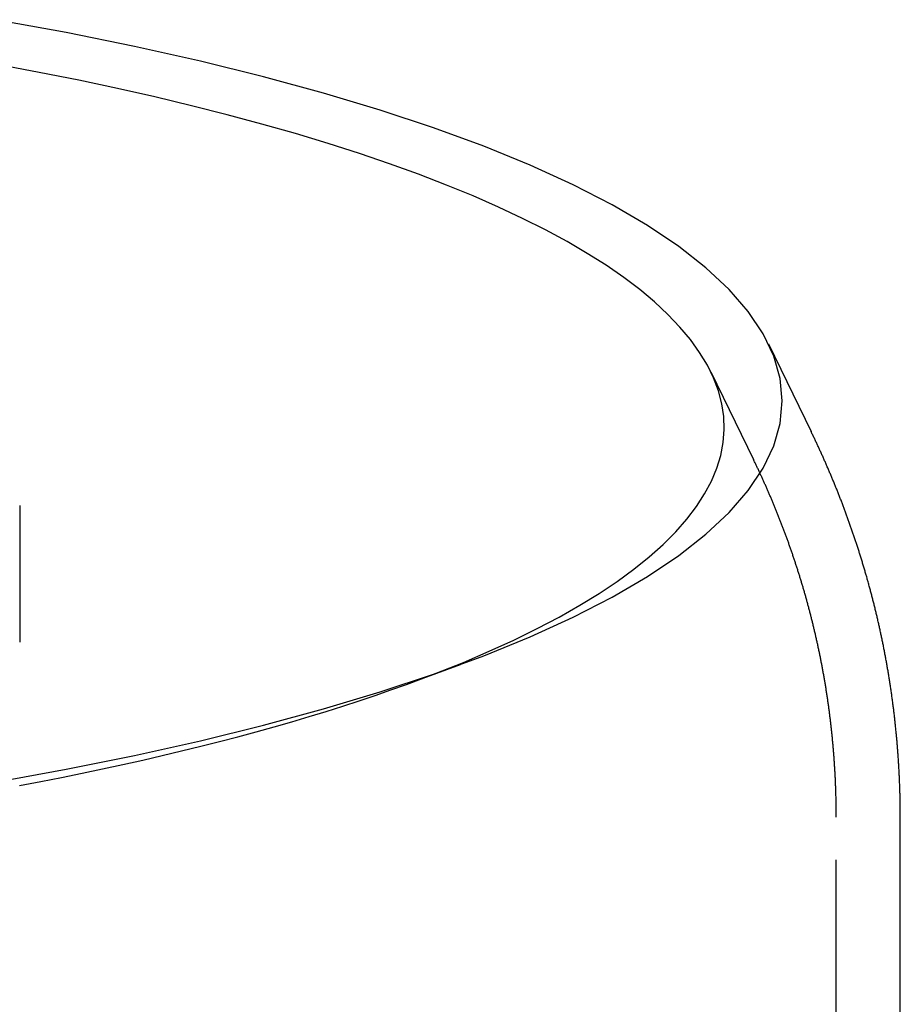
# Model space of a CAD drawing. Extents: x -209 to 82, y -159 to 242.
# Drawn here: x -118 to -91, y 209 to 240 of the extents above; entities that cross this region are included whole.
import ezdxf

# ---------------------------------------------------------------- set-up
doc = ezdxf.new("R2010")
doc.units = 0
doc.header["$LTSCALE"] = 20
doc.linetypes.add('VERDECKT', pattern=[0.375, 0.25, -0.125])
doc.layers.get('0').update_dxf_attribs({"linetype": 'CONTINUOUS'})
doc.layers.add('STEMPEL', color=3, linetype='CONTINUOUS')

# ---------------------------------------------------------------- blocks, each defined once
blk = doc.blocks.new('A$CC75C7A60')
at = {"color": 3, "linetype": 'CONTINUOUS', "extrusion": (2e-16, 1, -2e-16)}
for p, q in [((54.8792, 229.4139), (56.2137, 226.6712)), ((31.5, 224.3579), (31.5, 220.0929)), ((59, 200.8045), (59, 214.6335))]:
    blk.add_line(p, q, dxfattribs=at)
at = {"color": 1, "linetype": 'VERDECKT', "extrusion": (2e-16, 1, -2e-16)}
for p, q in [((53.0807, 228.5389), (54.4153, 225.7961)), ((43.7855, 218.8521), (45.269, 219.399)), ((57, 200.8043), (57, 214.6335))]:
    blk.add_line(p, q, dxfattribs=at)
at = {"color": 3, "linetype": 'CONTINUOUS'}
for points in [[(30.73, 215.722, 0), (32.9497, 216.126, 0), (35.09, 216.559, 0), (37.1457, 217.018, 0), (39.1119, 217.502, 0), (40.9839, 218.011, 0), (42.7572, 218.543, 0), (44.4275, 219.097, 0), (45.9908, 219.672, 0), (47.4432, 220.265, 0), (48.7814, 220.877, 0), (50.002, 221.504, 0), (51.1022, 222.147, 0), (52.0793, 222.802, 0), (52.9309, 223.469, 0), (53.655, 224.147, 0), (54.2498, 224.832, 0), (54.7139, 225.525, 0), (55.0463, 226.222, 0), (55.246, 226.923, 0), (55.3126, 227.625, 0), (55.246, 228.328, 0), (55.0463, 229.028, 0), (54.7139, 229.726, 0), (54.2498, 230.418, 0), (53.655, 231.104, 0), (52.9309, 231.781, 0), (52.0793, 232.448, 0), (51.1022, 233.104, 0), (50.002, 233.746, 0), (48.7814, 234.374, 0), (47.4432, 234.985, 0), (45.9908, 235.579, 0), (44.4275, 236.153, 0), (42.7572, 236.707, 0), (40.9839, 237.239, 0), (39.1119, 237.748, 0), (37.1457, 238.233, 0), (35.09, 238.692, 0), (32.9497, 239.124, 0), (30.73, 239.528, 0)], [(44.5086, 219.126, 0), (45.3546, 219.464, 0), (46.162, 219.81, 0), (46.9303, 220.161, 0), (47.6588, 220.517, 0), (48.3468, 220.879, 0), (48.9937, 221.246, 0), (49.5991, 221.618, 0), (50.1623, 221.994, 0), (50.6829, 222.375, 0), (51.1605, 222.759, 0), (51.5947, 223.146, 0), (51.9851, 223.537, 0), (52.3313, 223.93, 0), (52.6331, 224.326, 0), (52.8902, 224.724, 0), (53.1025, 225.124, 0), (53.2696, 225.525, 0), (53.3915, 225.927, 0), (53.468, 226.33, 0), (53.4992, 226.734, 0), (53.485, 227.137, 0), (53.4253, 227.54, 0), (53.3203, 227.943, 0), (53.17, 228.344, 0), (52.9746, 228.745, 0), (52.7341, 229.143, 0), (52.449, 229.54, 0), (52.1192, 229.934, 0), (51.7453, 230.326, 0), (51.3274, 230.715, 0), (50.8659, 231.1, 0), (50.3613, 231.482, 0), (49.8138, 231.86, 0), (49.2241, 232.233, 0), (48.5926, 232.602, 0), (47.9199, 232.966, 0), (47.2064, 233.325, 0), (46.4529, 233.678, 0), (45.6599, 234.025, 0), (44.8282, 234.366, 0), (43.9584, 234.701, 0), (43.0513, 235.029, 0), (42.1076, 235.351, 0), (41.1282, 235.664, 0), (40.1139, 235.971, 0), (39.0655, 236.269, 0), (37.9839, 236.56, 0), (36.8701, 236.842, 0), (35.725, 237.116, 0), (34.5495, 237.381, 0), (33.3447, 237.637, 0), (32.1117, 237.884, 0), (30.8513, 238.121, 0)]]:
    blk.add_polyline3d(points, dxfattribs=at)
at = {"color": 3}
blk.add_polyline3d([(59, 214.633, 0), (59, 214.668, 0), (58.9999, 214.702, 0), (58.9998, 214.737, 0), (58.9996, 214.771, 0), (58.9995, 214.806, 0), (58.9992, 214.84, 0), (58.9989, 214.875, 0), (58.9986, 214.909, 0), (58.9982, 214.944, 0), (58.9978, 214.978, 0), (58.9974, 215.013, 0), (58.9969, 215.047, 0), (58.9963, 215.082, 0), (58.9957, 215.116, 0), (58.9951, 215.15, 0), (58.9944, 215.185, 0), (58.9937, 215.219, 0), (58.9929, 215.254, 0), (58.9921, 215.288, 0), (58.9913, 215.323, 0), (58.9904, 215.357, 0), (58.9894, 215.392, 0), (58.9885, 215.426, 0), (58.9874, 215.46, 0), (58.9864, 215.495, 0), (58.9852, 215.529, 0), (58.9841, 215.564, 0), (58.9829, 215.598, 0), (58.9817, 215.633, 0), (58.9804, 215.667, 0), (58.979, 215.701, 0), (58.9777, 215.736, 0), (58.9763, 215.77, 0), (58.9748, 215.805, 0), (58.9733, 215.839, 0), (58.9718, 215.873, 0), (58.9702, 215.908, 0), (58.9685, 215.942, 0), (58.9669, 215.976, 0), (58.9652, 216.011, 0), (58.9634, 216.045, 0), (58.9616, 216.08, 0), (58.9598, 216.114, 0), (58.9579, 216.148, 0), (58.9559, 216.183, 0), (58.954, 216.217, 0), (58.9519, 216.251, 0), (58.9499, 216.285, 0), (58.9478, 216.32, 0), (58.9456, 216.354, 0), (58.9435, 216.388, 0), (58.9412, 216.423, 0), (58.939, 216.457, 0), (58.9366, 216.491, 0), (58.9343, 216.525, 0), (58.9319, 216.56, 0), (58.9294, 216.594, 0), (58.927, 216.628, 0), (58.9244, 216.662, 0), (58.9219, 216.697, 0), (58.9192, 216.731, 0), (58.9166, 216.765, 0), (58.9139, 216.799, 0), (58.9111, 216.833, 0), (58.9084, 216.868, 0), (58.9055, 216.902, 0), (58.9027, 216.936, 0), (58.8997, 216.97, 0), (58.8968, 217.004, 0), (58.8938, 217.038, 0), (58.8908, 217.072, 0), (58.8877, 217.107, 0), (58.8846, 217.141, 0), (58.8814, 217.175, 0), (58.8782, 217.209, 0), (58.8749, 217.243, 0), (58.8716, 217.277, 0), (58.8683, 217.311, 0), (58.8649, 217.345, 0), (58.8615, 217.379, 0), (58.858, 217.413, 0), (58.8545, 217.447, 0), (58.851, 217.481, 0), (58.8474, 217.515, 0), (58.8438, 217.549, 0), (58.8401, 217.583, 0), (58.8364, 217.617, 0), (58.8326, 217.651, 0), (58.8288, 217.685, 0), (58.825, 217.719, 0), (58.8211, 217.752, 0), (58.8172, 217.786, 0), (58.8133, 217.82, 0), (58.8092, 217.854, 0), (58.8052, 217.888, 0), (58.8011, 217.922, 0), (58.797, 217.955, 0), (58.7928, 217.989, 0), (58.7886, 218.023, 0), (58.7844, 218.057, 0), (58.7801, 218.091, 0), (58.7757, 218.124, 0), (58.7714, 218.158, 0), (58.767, 218.192, 0), (58.7625, 218.225, 0), (58.758, 218.259, 0), (58.7535, 218.293, 0), (58.7489, 218.326, 0), (58.7443, 218.36, 0), (58.7396, 218.394, 0), (58.7349, 218.427, 0), (58.7302, 218.461, 0), (58.7254, 218.494, 0), (58.7206, 218.528, 0), (58.7158, 218.562, 0), (58.7109, 218.595, 0), (58.7059, 218.629, 0), (58.701, 218.662, 0), (58.6959, 218.696, 0), (58.6909, 218.729, 0), (58.6858, 218.763, 0), (58.6806, 218.796, 0), (58.6755, 218.829, 0), (58.6703, 218.863, 0), (58.665, 218.896, 0), (58.6597, 218.93, 0), (58.6544, 218.963, 0), (58.649, 218.996, 0), (58.6436, 219.03, 0), (58.6381, 219.063, 0), (58.6327, 219.096, 0), (58.6271, 219.129, 0), (58.6216, 219.163, 0), (58.6159, 219.196, 0), (58.6103, 219.229, 0), (58.6046, 219.262, 0), (58.5989, 219.295, 0), (58.5931, 219.329, 0), (58.5873, 219.362, 0), (58.5815, 219.395, 0), (58.5756, 219.428, 0), (58.5697, 219.461, 0), (58.5637, 219.494, 0), (58.5577, 219.527, 0), (58.5517, 219.56, 0), (58.5456, 219.593, 0), (58.5395, 219.626, 0), (58.5334, 219.659, 0), (58.5272, 219.692, 0), (58.521, 219.725, 0), (58.5147, 219.758, 0), (58.5084, 219.791, 0), (58.5021, 219.824, 0), (58.4957, 219.856, 0), (58.4893, 219.889, 0), (58.4828, 219.922, 0), (58.4763, 219.955, 0), (58.4698, 219.987, 0), (58.4633, 220.02, 0), (58.4567, 220.053, 0), (58.45, 220.086, 0), (58.4433, 220.118, 0), (58.4366, 220.151, 0), (58.4299, 220.184, 0), (58.4231, 220.216, 0), (58.4163, 220.249, 0), (58.4094, 220.281, 0), (58.4025, 220.314, 0), (58.3956, 220.346, 0), (58.3886, 220.379, 0), (58.3816, 220.411, 0), (58.3746, 220.444, 0), (58.3675, 220.476, 0), (58.3604, 220.509, 0), (58.3532, 220.541, 0), (58.346, 220.573, 0), (58.3388, 220.606, 0), (58.3315, 220.638, 0), (58.3243, 220.67, 0), (58.3169, 220.703, 0), (58.3096, 220.735, 0), (58.3022, 220.767, 0), (58.2947, 220.799, 0), (58.2872, 220.831, 0), (58.2797, 220.864, 0), (58.2722, 220.896, 0), (58.2646, 220.928, 0), (58.257, 220.96, 0), (58.2494, 220.992, 0), (58.2417, 221.024, 0), (58.234, 221.056, 0), (58.2262, 221.088, 0), (58.2184, 221.12, 0), (58.2106, 221.152, 0), (58.2027, 221.184, 0), (58.1949, 221.216, 0), (58.1869, 221.248, 0), (58.179, 221.279, 0), (58.171, 221.311, 0), (58.163, 221.343, 0), (58.1549, 221.375, 0), (58.1468, 221.407, 0), (58.1387, 221.438, 0), (58.1305, 221.47, 0), (58.1223, 221.502, 0), (58.1141, 221.533, 0), (58.1058, 221.565, 0), (58.0975, 221.597, 0), (58.0892, 221.628, 0), (58.0808, 221.66, 0), (58.0724, 221.691, 0), (58.064, 221.723, 0), (58.0556, 221.754, 0), (58.0471, 221.786, 0), (58.0385, 221.817, 0), (58.03, 221.848, 0), (58.0214, 221.88, 0), (58.0128, 221.911, 0), (58.0041, 221.942, 0), (57.9954, 221.974, 0), (57.9867, 222.005, 0), (57.9779, 222.036, 0), (57.9691, 222.067, 0), (57.9603, 222.098, 0), (57.9515, 222.13, 0), (57.9426, 222.161, 0), (57.9337, 222.192, 0), (57.9247, 222.223, 0), (57.9158, 222.254, 0), (57.9067, 222.285, 0), (57.8977, 222.316, 0), (57.8886, 222.347, 0), (57.8795, 222.378, 0), (57.8704, 222.409, 0), (57.8612, 222.44, 0), (57.852, 222.47, 0), (57.8428, 222.501, 0), (57.8335, 222.532, 0), (57.8243, 222.563, 0), (57.8149, 222.593, 0), (57.8056, 222.624, 0), (57.7962, 222.655, 0), (57.7868, 222.685, 0), (57.7774, 222.716, 0), (57.7679, 222.747, 0), (57.7584, 222.777, 0), (57.7488, 222.808, 0), (57.7393, 222.838, 0), (57.7297, 222.869, 0), (57.7201, 222.899, 0), (57.7104, 222.93, 0), (57.7007, 222.96, 0), (57.691, 222.99, 0), (57.6813, 223.021, 0), (57.6715, 223.051, 0), (57.6617, 223.081, 0), (57.6519, 223.111, 0), (57.6421, 223.142, 0), (57.6322, 223.172, 0), (57.6223, 223.202, 0), (57.6123, 223.232, 0), (57.6024, 223.262, 0), (57.5924, 223.292, 0), (57.5823, 223.322, 0), (57.5723, 223.352, 0), (57.5622, 223.382, 0), (57.5521, 223.412, 0), (57.5419, 223.442, 0), (57.5318, 223.472, 0), (57.5216, 223.502, 0), (57.5114, 223.532, 0), (57.5011, 223.561, 0), (57.4908, 223.591, 0), (57.4805, 223.621, 0), (57.4702, 223.651, 0), (57.4598, 223.68, 0), (57.4495, 223.71, 0), (57.439, 223.74, 0), (57.4286, 223.769, 0), (57.4181, 223.799, 0), (57.4076, 223.828, 0), (57.3971, 223.858, 0), (57.3866, 223.887, 0), (57.376, 223.917, 0), (57.3654, 223.946, 0), (57.3548, 223.975, 0), (57.3441, 224.005, 0), (57.3334, 224.034, 0), (57.3227, 224.063, 0), (57.312, 224.092, 0), (57.3013, 224.122, 0), (57.2905, 224.151, 0), (57.2797, 224.18, 0), (57.2688, 224.209, 0), (57.258, 224.238, 0), (57.2471, 224.267, 0), (57.2362, 224.296, 0), (57.2252, 224.325, 0), (57.2143, 224.354, 0), (57.2033, 224.383, 0), (57.1923, 224.412, 0), (57.1813, 224.441, 0), (57.1702, 224.47, 0), (57.1591, 224.499, 0), (57.148, 224.527, 0), (57.1369, 224.556, 0), (57.1257, 224.585, 0), (57.1145, 224.614, 0), (57.1033, 224.642, 0), (57.0921, 224.671, 0), (57.0809, 224.699, 0), (57.0696, 224.728, 0), (57.0583, 224.756, 0), (57.047, 224.785, 0), (57.0356, 224.813, 0), (57.0242, 224.842, 0), (57.0128, 224.87, 0), (57.0014, 224.898, 0), (56.99, 224.927, 0), (56.9785, 224.955, 0), (56.967, 224.983, 0), (56.9555, 225.012, 0), (56.944, 225.04, 0), (56.9324, 225.068, 0), (56.9209, 225.096, 0), (56.9093, 225.124, 0), (56.8976, 225.152, 0), (56.886, 225.18, 0), (56.8743, 225.208, 0), (56.8626, 225.236, 0), (56.8509, 225.264, 0), (56.8392, 225.292, 0), (56.8274, 225.32, 0), (56.8156, 225.348, 0), (56.8038, 225.376, 0), (56.792, 225.403, 0), (56.7802, 225.431, 0), (56.7683, 225.459, 0), (56.7564, 225.486, 0), (56.7445, 225.514, 0), (56.7326, 225.542, 0), (56.7206, 225.569, 0), (56.7087, 225.597, 0), (56.6967, 225.624, 0), (56.6847, 225.652, 0), (56.6726, 225.679, 0), (56.6606, 225.707, 0), (56.6485, 225.734, 0), (56.6364, 225.761, 0), (56.6243, 225.789, 0), (56.6122, 225.816, 0), (56.6, 225.843, 0), (56.5878, 225.87, 0), (56.5756, 225.898, 0), (56.5634, 225.925, 0), (56.5512, 225.952, 0), (56.5389, 225.979, 0), (56.5267, 226.006, 0), (56.5144, 226.033, 0), (56.5021, 226.06, 0), (56.4897, 226.087, 0), (56.4774, 226.114, 0), (56.465, 226.141, 0), (56.4526, 226.167, 0), (56.4402, 226.194, 0), (56.4278, 226.221, 0), (56.4153, 226.248, 0), (56.4029, 226.275, 0), (56.3904, 226.301, 0), (56.3779, 226.328, 0), (56.3654, 226.354, 0), (56.3528, 226.381, 0), (56.3403, 226.408, 0), (56.3277, 226.434, 0), (56.3151, 226.461, 0), (56.3025, 226.487, 0), (56.2898, 226.513, 0), (56.2772, 226.54, 0), (56.2645, 226.566, 0), (56.2518, 226.592, 0), (56.2391, 226.619, 0), (56.2264, 226.645, 0), (56.2137, 226.671, 0)], dxfattribs=at)
at = {"color": 1}
blk.add_polyline3d([(57, 214.633, 0), (57, 214.665, 0), (56.9999, 214.697, 0), (56.9998, 214.729, 0), (56.9997, 214.761, 0), (56.9995, 214.793, 0), (56.9993, 214.825, 0), (56.999, 214.857, 0), (56.9987, 214.889, 0), (56.9984, 214.921, 0), (56.998, 214.953, 0), (56.9975, 214.985, 0), (56.9971, 215.017, 0), (56.9966, 215.049, 0), (56.996, 215.081, 0), (56.9954, 215.113, 0), (56.9948, 215.145, 0), (56.9941, 215.176, 0), (56.9934, 215.208, 0), (56.9927, 215.24, 0), (56.9919, 215.272, 0), (56.9911, 215.304, 0), (56.9902, 215.336, 0), (56.9893, 215.368, 0), (56.9883, 215.4, 0), (56.9874, 215.432, 0), (56.9863, 215.464, 0), (56.9853, 215.496, 0), (56.9842, 215.527, 0), (56.983, 215.559, 0), (56.9818, 215.591, 0), (56.9806, 215.623, 0), (56.9793, 215.655, 0), (56.978, 215.687, 0), (56.9767, 215.719, 0), (56.9753, 215.751, 0), (56.9738, 215.782, 0), (56.9724, 215.814, 0), (56.9709, 215.846, 0), (56.9693, 215.878, 0), (56.9677, 215.91, 0), (56.9661, 215.942, 0), (56.9644, 215.974, 0), (56.9627, 216.005, 0), (56.961, 216.037, 0), (56.9592, 216.069, 0), (56.9573, 216.101, 0), (56.9555, 216.133, 0), (56.9536, 216.164, 0), (56.9516, 216.196, 0), (56.9496, 216.228, 0), (56.9476, 216.26, 0), (56.9455, 216.292, 0), (56.9434, 216.323, 0), (56.9413, 216.355, 0), (56.9391, 216.387, 0), (56.9369, 216.419, 0), (56.9346, 216.45, 0), (56.9323, 216.482, 0), (56.93, 216.514, 0), (56.9276, 216.545, 0), (56.9252, 216.577, 0), (56.9227, 216.609, 0), (56.9202, 216.64, 0), (56.9177, 216.672, 0), (56.9151, 216.704, 0), (56.9125, 216.735, 0), (56.9098, 216.767, 0), (56.9071, 216.799, 0), (56.9044, 216.83, 0), (56.9016, 216.862, 0), (56.8988, 216.894, 0), (56.8959, 216.925, 0), (56.893, 216.957, 0), (56.8901, 216.988, 0), (56.8871, 217.02, 0), (56.8841, 217.052, 0), (56.881, 217.083, 0), (56.878, 217.115, 0), (56.8748, 217.146, 0), (56.8717, 217.178, 0), (56.8684, 217.209, 0), (56.8652, 217.241, 0), (56.8619, 217.272, 0), (56.8586, 217.304, 0), (56.8552, 217.335, 0), (56.8518, 217.367, 0), (56.8484, 217.398, 0), (56.8449, 217.43, 0), (56.8414, 217.461, 0), (56.8378, 217.492, 0), (56.8342, 217.524, 0), (56.8306, 217.555, 0), (56.8269, 217.587, 0), (56.8232, 217.618, 0), (56.8195, 217.649, 0), (56.8157, 217.681, 0), (56.8119, 217.712, 0), (56.808, 217.743, 0), (56.8041, 217.775, 0), (56.8002, 217.806, 0), (56.7962, 217.837, 0), (56.7922, 217.869, 0), (56.7881, 217.9, 0), (56.784, 217.931, 0), (56.7799, 217.962, 0), (56.7757, 217.993, 0), (56.7715, 218.025, 0), (56.7673, 218.056, 0), (56.763, 218.087, 0), (56.7587, 218.118, 0), (56.7544, 218.149, 0), (56.75, 218.181, 0), (56.7455, 218.212, 0), (56.7411, 218.243, 0), (56.7366, 218.274, 0), (56.732, 218.305, 0), (56.7275, 218.336, 0), (56.7228, 218.367, 0), (56.7182, 218.398, 0), (56.7135, 218.429, 0), (56.7088, 218.46, 0), (56.704, 218.491, 0), (56.6992, 218.522, 0), (56.6944, 218.553, 0), (56.6895, 218.584, 0), (56.6846, 218.615, 0), (56.6797, 218.646, 0), (56.6747, 218.677, 0), (56.6697, 218.708, 0), (56.6646, 218.738, 0), (56.6595, 218.769, 0), (56.6544, 218.8, 0), (56.6493, 218.831, 0), (56.6441, 218.862, 0), (56.6388, 218.892, 0), (56.6336, 218.923, 0), (56.6282, 218.954, 0), (56.6229, 218.985, 0), (56.6175, 219.015, 0), (56.6121, 219.046, 0), (56.6067, 219.077, 0), (56.6012, 219.107, 0), (56.5957, 219.138, 0), (56.5901, 219.169, 0), (56.5845, 219.199, 0), (56.5789, 219.23, 0), (56.5732, 219.26, 0), (56.5675, 219.291, 0), (56.5618, 219.322, 0), (56.556, 219.352, 0), (56.5502, 219.383, 0), (56.5444, 219.413, 0), (56.5385, 219.444, 0), (56.5326, 219.474, 0), (56.5266, 219.504, 0), (56.5207, 219.535, 0), (56.5146, 219.565, 0), (56.5086, 219.596, 0), (56.5025, 219.626, 0), (56.4964, 219.656, 0), (56.4902, 219.687, 0), (56.4841, 219.717, 0), (56.4778, 219.747, 0), (56.4716, 219.777, 0), (56.4653, 219.808, 0), (56.459, 219.838, 0), (56.4526, 219.868, 0), (56.4462, 219.898, 0), (56.4398, 219.928, 0), (56.4333, 219.958, 0), (56.4268, 219.988, 0), (56.4203, 220.019, 0), (56.4137, 220.049, 0), (56.4071, 220.079, 0), (56.4005, 220.109, 0), (56.3938, 220.139, 0), (56.3871, 220.169, 0), (56.3804, 220.199, 0), (56.3737, 220.229, 0), (56.3669, 220.259, 0), (56.36, 220.288, 0), (56.3532, 220.318, 0), (56.3463, 220.348, 0), (56.3393, 220.378, 0), (56.3324, 220.408, 0), (56.3254, 220.438, 0), (56.3184, 220.467, 0), (56.3113, 220.497, 0), (56.3042, 220.527, 0), (56.2971, 220.557, 0), (56.2899, 220.586, 0), (56.2828, 220.616, 0), (56.2755, 220.646, 0), (56.2683, 220.675, 0), (56.261, 220.705, 0), (56.2537, 220.734, 0), (56.2463, 220.764, 0), (56.239, 220.793, 0), (56.2315, 220.823, 0), (56.2241, 220.852, 0), (56.2166, 220.882, 0), (56.2091, 220.911, 0), (56.2016, 220.941, 0), (56.194, 220.97, 0), (56.1864, 220.999, 0), (56.1788, 221.029, 0), (56.1711, 221.058, 0), (56.1634, 221.087, 0), (56.1557, 221.117, 0), (56.148, 221.146, 0), (56.1402, 221.175, 0), (56.1324, 221.204, 0), (56.1245, 221.233, 0), (56.1166, 221.263, 0), (56.1087, 221.292, 0), (56.1008, 221.321, 0), (56.0928, 221.35, 0), (56.0848, 221.379, 0), (56.0768, 221.408, 0), (56.0687, 221.437, 0), (56.0606, 221.466, 0), (56.0525, 221.495, 0), (56.0444, 221.524, 0), (56.0362, 221.553, 0), (56.028, 221.582, 0), (56.0198, 221.611, 0), (56.0115, 221.639, 0), (56.0032, 221.668, 0), (55.9949, 221.697, 0), (55.9865, 221.726, 0), (55.9781, 221.754, 0), (55.9697, 221.783, 0), (55.9613, 221.812, 0), (55.9528, 221.84, 0), (55.9443, 221.869, 0), (55.9358, 221.898, 0), (55.9272, 221.926, 0), (55.9186, 221.955, 0), (55.91, 221.983, 0), (55.9014, 222.012, 0), (55.8927, 222.04, 0), (55.884, 222.069, 0), (55.8753, 222.097, 0), (55.8665, 222.126, 0), (55.8577, 222.154, 0), (55.8489, 222.182, 0), (55.8401, 222.211, 0), (55.8312, 222.239, 0), (55.8223, 222.267, 0), (55.8134, 222.295, 0), (55.8044, 222.324, 0), (55.7955, 222.352, 0), (55.7864, 222.38, 0), (55.7774, 222.408, 0), (55.7684, 222.436, 0), (55.7593, 222.464, 0), (55.7502, 222.492, 0), (55.741, 222.52, 0), (55.7318, 222.548, 0), (55.7227, 222.576, 0), (55.7134, 222.604, 0), (55.7042, 222.632, 0), (55.6949, 222.66, 0), (55.6856, 222.688, 0), (55.6763, 222.716, 0), (55.6669, 222.743, 0), (55.6575, 222.771, 0), (55.6481, 222.799, 0), (55.6387, 222.827, 0), (55.6293, 222.854, 0), (55.6198, 222.882, 0), (55.6103, 222.91, 0), (55.6007, 222.937, 0), (55.5912, 222.965, 0), (55.5816, 222.992, 0), (55.572, 223.02, 0), (55.5623, 223.048, 0), (55.5527, 223.075, 0), (55.543, 223.102, 0), (55.5333, 223.13, 0), (55.5236, 223.157, 0), (55.5138, 223.185, 0), (55.504, 223.212, 0), (55.4942, 223.239, 0), (55.4844, 223.267, 0), (55.4745, 223.294, 0), (55.4646, 223.321, 0), (55.4547, 223.348, 0), (55.4448, 223.375, 0), (55.4348, 223.402, 0), (55.4248, 223.43, 0), (55.4148, 223.457, 0), (55.4048, 223.484, 0), (55.3948, 223.511, 0), (55.3847, 223.538, 0), (55.3746, 223.565, 0), (55.3645, 223.592, 0), (55.3543, 223.618, 0), (55.3441, 223.645, 0), (55.334, 223.672, 0), (55.3237, 223.699, 0), (55.3135, 223.726, 0), (55.3032, 223.753, 0), (55.293, 223.779, 0), (55.2826, 223.806, 0), (55.2723, 223.833, 0), (55.262, 223.859, 0), (55.2516, 223.886, 0), (55.2412, 223.912, 0), (55.2308, 223.939, 0), (55.2203, 223.966, 0), (55.2099, 223.992, 0), (55.1994, 224.019, 0), (55.1889, 224.045, 0), (55.1783, 224.071, 0), (55.1678, 224.098, 0), (55.1572, 224.124, 0), (55.1466, 224.15, 0), (55.136, 224.177, 0), (55.1253, 224.203, 0), (55.1147, 224.229, 0), (55.104, 224.255, 0), (55.0933, 224.281, 0), (55.0826, 224.308, 0), (55.0718, 224.334, 0), (55.0611, 224.36, 0), (55.0503, 224.386, 0), (55.0395, 224.412, 0), (55.0286, 224.438, 0), (55.0178, 224.464, 0), (55.0069, 224.49, 0), (54.996, 224.516, 0), (54.9851, 224.542, 0), (54.9742, 224.567, 0), (54.9632, 224.593, 0), (54.9523, 224.619, 0), (54.9413, 224.645, 0), (54.9302, 224.67, 0), (54.9192, 224.696, 0), (54.9082, 224.722, 0), (54.8971, 224.747, 0), (54.886, 224.773, 0), (54.8749, 224.799, 0), (54.8637, 224.824, 0), (54.8526, 224.85, 0), (54.8414, 224.875, 0), (54.8302, 224.9, 0), (54.819, 224.926, 0), (54.8078, 224.951, 0), (54.7966, 224.977, 0), (54.7853, 225.002, 0), (54.774, 225.027, 0), (54.7627, 225.053, 0), (54.7514, 225.078, 0), (54.74, 225.103, 0), (54.7287, 225.128, 0), (54.7173, 225.153, 0), (54.7059, 225.178, 0), (54.6945, 225.203, 0), (54.6831, 225.228, 0), (54.6716, 225.253, 0), (54.6601, 225.278, 0), (54.6486, 225.303, 0), (54.6371, 225.328, 0), (54.6256, 225.353, 0), (54.6141, 225.378, 0), (54.6025, 225.403, 0), (54.591, 225.428, 0), (54.5794, 225.453, 0), (54.5677, 225.477, 0), (54.5561, 225.502, 0), (54.5445, 225.527, 0), (54.5328, 225.551, 0), (54.5211, 225.576, 0), (54.5094, 225.601, 0), (54.4977, 225.625, 0), (54.486, 225.65, 0), (54.4743, 225.674, 0), (54.4625, 225.699, 0), (54.4507, 225.723, 0), (54.4389, 225.747, 0), (54.4271, 225.772, 0), (54.4153, 225.796, 0)], dxfattribs=at)
at = {"color": 1, "linetype": 'VERDECKT'}
blk.add_polyline3d([(31.4963, 215.616, 0), (32.1565, 215.742, 0), (32.8092, 215.871, 0), (33.4541, 216.003, 0), (34.0911, 216.137, 0), (34.7201, 216.274, 0), (35.3409, 216.413, 0), (35.9534, 216.555, 0), (36.5573, 216.699, 0), (37.1527, 216.845, 0), (37.7393, 216.994, 0), (38.3171, 217.145, 0), (38.8858, 217.299, 0), (39.4453, 217.454, 0), (39.9955, 217.612, 0), (40.5363, 217.772, 0), (41.0676, 217.934, 0), (41.5891, 218.098, 0), (42.1009, 218.265, 0), (42.6028, 218.433, 0), (43.0946, 218.603, 0), (43.5762, 218.775, 0), (44.0476, 218.95, 0), (44.5086, 219.126, 0)], dxfattribs=at)

msp = doc.modelspace()

# ---------------------------------------------------------------- block references
at = {"layer": 'STEMPEL'}
msp.add_blockref('A$CC75C7A60', (-150, 0), dxfattribs=at)

doc.saveas('drawing.dxf')
